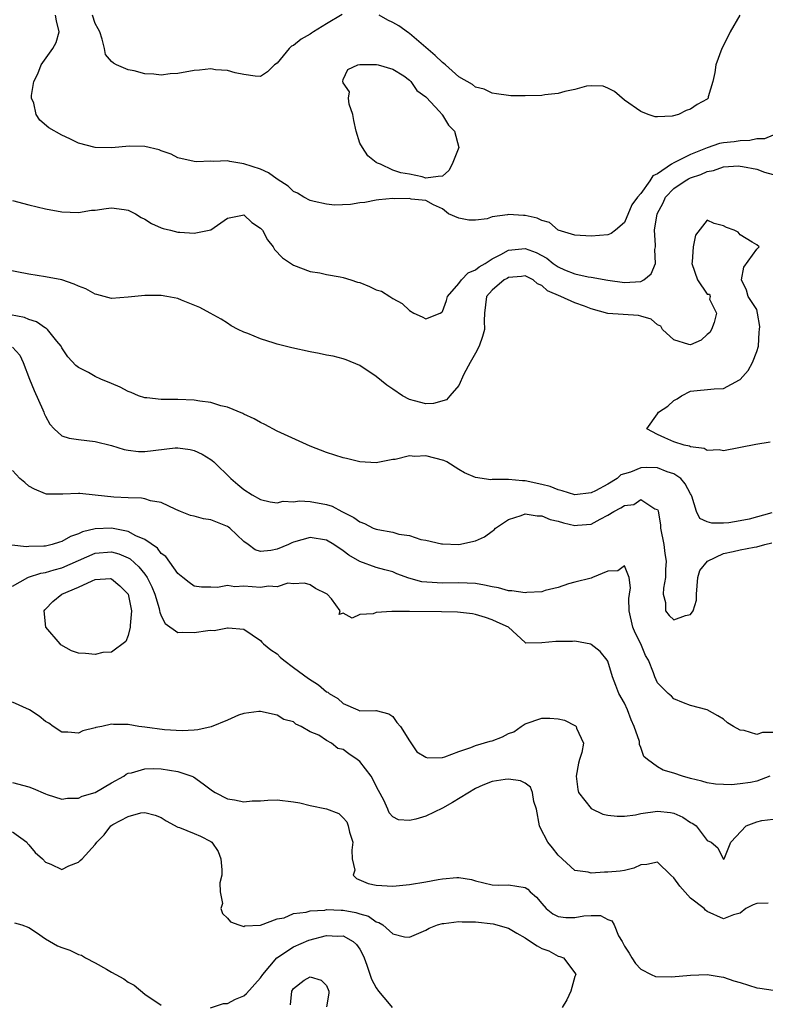
# Model space of a CAD drawing. Units: inches. Extents: x 2523000 to 2526000, y 1551000 to 1554000.
# Drawn here: x 2525416 to 2525506, y 1551545 to 1551664 of the extents above; entities that cross this region are included whole.
import ezdxf

# ---------------------------------------------------------------- set-up
doc = ezdxf.new("R2010")
doc.units = ezdxf.units.IN
doc.header["$MEASUREMENT"] = 0
doc.layers.add('LD25231551_2ft', color=104, linetype='Continuous')

msp = doc.modelspace()

# ---------------------------------------------------------------- linework, layer by layer
at = {"layer": 'LD25231551_2ft'}
for points, elevation in [([(2525507, 1551650.49), (2525505.94, 1551650.06), (2525505, 1551650.05), (2525504.15, 1551649.85), (2525503, 1551649.83), (2525502.29, 1551649.71), (2525501, 1551649.57), (2525500.52, 1551649.48), (2525499, 1551648.96), (2525497, 1551648.18), (2525495.31, 1551647.31), (2525495, 1551647.18), (2525494.7, 1551647), (2525493, 1551645.85), (2525492.43, 1551645.57), (2525492.08, 1551645), (2525491, 1551643.46), (2525490.6, 1551643), (2525489.9, 1551642.1), (2525489, 1551639.95), (2525487.91, 1551639), (2525487.4, 1551638.6), (2525487, 1551638.47), (2525485, 1551638.29), (2525483, 1551638.41), (2525481, 1551639.03), (2525479.93, 1551639.93), (2525479, 1551640.19), (2525478.47, 1551640.47), (2525477, 1551640.8), (2525476.8, 1551640.8), (2525475, 1551640.93), (2525474.88, 1551640.88), (2525473, 1551640.64), (2525472.39, 1551640.39), (2525471, 1551640.21), (2525470.21, 1551640.21), (2525469, 1551640.45), (2525467.72, 1551641), (2525467, 1551641.58), (2525465.93, 1551642.07), (2525465, 1551642.6), (2525463.23, 1551642.77), (2525463, 1551642.83), (2525461.18, 1551642.82), (2525461, 1551642.83), (2525459.32, 1551642.68), (2525459, 1551642.66), (2525457.62, 1551642.38), (2525457, 1551642.32), (2525455.89, 1551642.11), (2525453.94, 1551642.06), (2525453, 1551642.17), (2525451.51, 1551642.49), (2525451, 1551642.62), (2525450.26, 1551643), (2525449.49, 1551643.49), (2525449, 1551643.71), (2525448.34, 1551644.34), (2525447, 1551645.2), (2525445.96, 1551645.96), (2525445, 1551646.38), (2525443, 1551647.05), (2525441.31, 1551647.31), (2525441, 1551647.39), (2525439.31, 1551647.31), (2525439, 1551647.35), (2525437.28, 1551647.28), (2525437, 1551647.31), (2525435, 1551647.78), (2525434.19, 1551648.19), (2525433, 1551648.61), (2525432.74, 1551648.74), (2525431, 1551649.13), (2525429.18, 1551649.18), (2525426.99, 1551648.99), (2525425, 1551649), (2525423, 1551649.52), (2525421.94, 1551650.06), (2525421, 1551650.5), (2525419.4, 1551651.4), (2525418.31, 1551652.31), (2525417.89, 1551653), (2525417.61, 1551654.39), (2525417.33, 1551655), (2525417.3, 1551655.3), (2525417.59, 1551657), (2525418.07, 1551657.93), (2525418.48, 1551659), (2525419.91, 1551661), (2525420.29, 1551661.71), (2525420.67, 1551663), (2525420.33, 1551664.33), (2525420.22, 1551665)], 7214), ([(2525454.88, 1551665.12), (2525453, 1551663.96), (2525451.4, 1551663), (2525451.17, 1551662.83), (2525451, 1551662.72), (2525449.9, 1551662.1), (2525449, 1551661.37), (2525448.74, 1551661.26), (2525448.45, 1551661), (2525447, 1551659.2), (2525446.68, 1551659), (2525445.85, 1551658.15), (2525445, 1551657.62), (2525444.36, 1551657.64), (2525443, 1551657.85), (2525441.94, 1551658.06), (2525441, 1551658.33), (2525439.58, 1551658.42), (2525439, 1551658.51), (2525437.64, 1551658.36), (2525437, 1551658.32), (2525435, 1551657.97), (2525434.09, 1551657.91), (2525433, 1551657.75), (2525432.12, 1551657.88), (2525431, 1551657.91), (2525429.73, 1551658.27), (2525429, 1551658.41), (2525427.6, 1551659), (2525427.21, 1551659.21), (2525427, 1551659.4), (2525426.27, 1551660.27), (2525426.14, 1551661), (2525425.87, 1551662.13), (2525425.56, 1551663), (2525425.38, 1551663.38), (2525425, 1551664.02), (2525424.69, 1551665)], 7212), ([(2525502.97, 1551665), (2525501.78, 1551663), (2525501, 1551661.36), (2525500.79, 1551661), (2525500.05, 1551659), (2525499.93, 1551658.07), (2525499.71, 1551657), (2525499.15, 1551655.15), (2525499.13, 1551655), (2525499, 1551654.88), (2525497.79, 1551654.21), (2525497, 1551653.65), (2525496.49, 1551653.51), (2525495.56, 1551653), (2525494.79, 1551652.79), (2525493, 1551652.71), (2525492.74, 1551652.74), (2525491.88, 1551653), (2525491, 1551653.35), (2525489, 1551654.76), (2525487.8, 1551655.8), (2525487, 1551656.19), (2525486.42, 1551656.42), (2525485, 1551656.49), (2525484.44, 1551656.44), (2525483, 1551656.04), (2525481.8, 1551655.8), (2525481, 1551655.55), (2525479.39, 1551655.39), (2525479, 1551655.32), (2525477, 1551655.27), (2525475.28, 1551655.28), (2525475, 1551655.29), (2525473.52, 1551655.52), (2525473, 1551655.57), (2525472.06, 1551656.06), (2525471, 1551656.31), (2525470.63, 1551656.63), (2525469, 1551657.58), (2525467.39, 1551659), (2525467.19, 1551659.19), (2525467, 1551659.28), (2525466.14, 1551660.14), (2525463, 1551662.82), (2525462.89, 1551662.89), (2525461.73, 1551663.73), (2525461, 1551664.14), (2525460.41, 1551664.41), (2525459.36, 1551665)], 7212), ([(2525415, 1551642.61), (2525417, 1551642.07), (2525419, 1551641.61), (2525421, 1551641.24), (2525423, 1551641.14), (2525424.58, 1551641.42), (2525425, 1551641.45), (2525426.35, 1551641.65), (2525427, 1551641.73), (2525428.5, 1551641.5), (2525429, 1551641.43), (2525429.88, 1551641), (2525430.56, 1551640.56), (2525431, 1551640.36), (2525431.82, 1551639.82), (2525433, 1551639.31), (2525433.22, 1551639.22), (2525434.11, 1551639), (2525435, 1551638.79), (2525435.23, 1551638.77), (2525437, 1551638.67), (2525439, 1551639.05), (2525441, 1551640.48), (2525442.84, 1551640.84), (2525443, 1551640.89), (2525443.96, 1551639.96), (2525445, 1551639.28), (2525445.23, 1551639), (2525445.83, 1551637.83), (2525446.53, 1551637), (2525446.68, 1551636.68), (2525447.66, 1551635.66), (2525449, 1551634.79), (2525451, 1551634.04), (2525452.16, 1551633.84), (2525453, 1551633.65), (2525454.63, 1551633.37), (2525455, 1551633.29), (2525455.94, 1551633), (2525456.73, 1551632.73), (2525457, 1551632.67), (2525458.19, 1551632.19), (2525459, 1551631.82), (2525459.63, 1551631.63), (2525460.63, 1551631), (2525461, 1551630.75), (2525462.15, 1551630.15), (2525463, 1551629.3), (2525463.56, 1551629), (2525464.54, 1551628.54), (2525465, 1551628.28), (2525466.74, 1551629), (2525466.91, 1551629.09), (2525467, 1551629.17), (2525467.48, 1551630.52), (2525467.61, 1551631), (2525469, 1551632.57), (2525469.29, 1551633), (2525470.13, 1551633.87), (2525471, 1551634.21), (2525471.44, 1551634.57), (2525472.17, 1551635), (2525473, 1551635.54), (2525474.08, 1551636.08), (2525475, 1551636.6), (2525477, 1551636.81), (2525478.32, 1551636.32), (2525479.64, 1551635.64), (2525480.39, 1551635), (2525481, 1551634.57), (2525481.76, 1551634.24), (2525483, 1551633.74), (2525484.61, 1551633.39), (2525485, 1551633.35), (2525487, 1551632.99), (2525489, 1551632.68), (2525491, 1551632.82), (2525491.34, 1551633), (2525492.25, 1551633.75), (2525492.76, 1551635), (2525492.68, 1551636.68), (2525492.75, 1551637), (2525492.78, 1551637.22), (2525492.64, 1551639), (2525492.95, 1551641), (2525493.68, 1551642.32), (2525493.99, 1551643), (2525495, 1551644.07), (2525496.34, 1551645), (2525496.76, 1551645.24), (2525497, 1551645.35), (2525498.24, 1551645.76), (2525499, 1551646.11), (2525499.76, 1551646.24), (2525501, 1551646.69), (2525502.78, 1551646.78), (2525503, 1551646.77), (2525503.3, 1551646.7), (2525505, 1551646.39), (2525505.95, 1551646.05), (2525507, 1551645.75)], 7216), ([(2525506.63, 1551613.37), (2525504.89, 1551613.11), (2525501, 1551612.35), (2525500.47, 1551612.47), (2525499, 1551612.39), (2525498.63, 1551612.63), (2525497, 1551612.81), (2525496.88, 1551612.88), (2525496.21, 1551613), (2525495, 1551613.43), (2525493.89, 1551613.89), (2525493, 1551614.29), (2525491.71, 1551615), (2525493, 1551616.79), (2525493.11, 1551617), (2525494.26, 1551617.74), (2525495, 1551618.44), (2525495.39, 1551618.61), (2525495.9, 1551619), (2525497, 1551619.55), (2525499.85, 1551619.85), (2525501, 1551619.89), (2525502.9, 1551620.9), (2525503, 1551620.94), (2525503.97, 1551622.03), (2525504.5, 1551623), (2525505, 1551624.33), (2525505.21, 1551625), (2525505.31, 1551626.69), (2525505.35, 1551627), (2525505.38, 1551627.38), (2525505.1, 1551629), (2525505, 1551629.41), (2525503.96, 1551631), (2525503.75, 1551631.75), (2525503.16, 1551633), (2525503.45, 1551634.55), (2525505, 1551636.74), (2525505.28, 1551637), (2525505, 1551637.26), (2525504.44, 1551637.56), (2525503, 1551638.45), (2525502.76, 1551638.76), (2525502.27, 1551639), (2525501.35, 1551639.35), (2525501, 1551639.53), (2525499.84, 1551639.84), (2525499, 1551640.23), (2525497.59, 1551638.41), (2525497.3, 1551637), (2525497.21, 1551635.2), (2525497.17, 1551635), (2525497.83, 1551633), (2525499, 1551631.27), (2525499.28, 1551631.28), (2525499.37, 1551631), (2525499.31, 1551630.68), (2525500.13, 1551629), (2525499.87, 1551627.87), (2525499.54, 1551627), (2525499.34, 1551626.66), (2525499, 1551626.42), (2525498.27, 1551625.73), (2525497, 1551625.16), (2525496.79, 1551625.21), (2525495, 1551625.76), (2525493.61, 1551627), (2525493.42, 1551627.42), (2525493, 1551627.59), (2525492.25, 1551628.25), (2525491, 1551628.63), (2525490.69, 1551628.69), (2525487, 1551628.95), (2525485, 1551629.5), (2525484.19, 1551629.81), (2525483, 1551630.23), (2525481.32, 1551631), (2525479.69, 1551631.69), (2525479, 1551632.33), (2525478.51, 1551632.51), (2525477.96, 1551633), (2525477, 1551633.5), (2525476.58, 1551633.42), (2525475, 1551633.3), (2525474.82, 1551633.18), (2525474.46, 1551633), (2525473, 1551631.78), (2525472.34, 1551631), (2525472.07, 1551629), (2525472.05, 1551628.05), (2525472.07, 1551627), (2525471.85, 1551626.15), (2525471.43, 1551625), (2525471, 1551624.13), (2525470.34, 1551623), (2525469.6, 1551621.6), (2525469, 1551620.22), (2525467.9, 1551619), (2525467.5, 1551618.5), (2525465.93, 1551618.07), (2525465, 1551618.02), (2525463.63, 1551618.37), (2525463, 1551618.54), (2525462.17, 1551619), (2525461, 1551619.78), (2525460.29, 1551620.29), (2525459, 1551621.32), (2525457, 1551622.67), (2525455.35, 1551623.35), (2525455, 1551623.47), (2525453.77, 1551623.77), (2525453, 1551623.91), (2525452.1, 1551624.1), (2525451, 1551624.3), (2525448.78, 1551624.78), (2525447, 1551625.23), (2525446.64, 1551625.36), (2525445, 1551625.87), (2525443.49, 1551626.51), (2525443, 1551626.69), (2525442.29, 1551627), (2525441.46, 1551627.46), (2525441, 1551627.79), (2525440.25, 1551628.25), (2525438.92, 1551629), (2525437.68, 1551629.68), (2525435.46, 1551630.54), (2525435, 1551630.74), (2525433.67, 1551631), (2525433, 1551631.11), (2525431, 1551631.11), (2525429, 1551630.9), (2525427, 1551630.77), (2525425.23, 1551631.23), (2525425, 1551631.28), (2525423.9, 1551631.91), (2525423, 1551632.25), (2525422.49, 1551632.49), (2525421, 1551633), (2525419, 1551633.39), (2525417, 1551633.68), (2525413, 1551634.48)], 7218), ([(2525506.82, 1551604.82), (2525504.08, 1551604.08), (2525503, 1551603.87), (2525501.63, 1551603.63), (2525501, 1551603.58), (2525499.57, 1551603.57), (2525499, 1551603.74), (2525498.13, 1551604.13), (2525497.74, 1551605), (2525497.15, 1551606.85), (2525497.08, 1551607), (2525497, 1551607.12), (2525496.36, 1551608.36), (2525495.82, 1551609), (2525495, 1551609.57), (2525494.19, 1551609.81), (2525493, 1551610.27), (2525491.7, 1551610.3), (2525491, 1551610.26), (2525489.74, 1551609.74), (2525489, 1551609.55), (2525488.58, 1551609.42), (2525488.12, 1551609), (2525487, 1551608.31), (2525485.49, 1551607.49), (2525485, 1551607.27), (2525483, 1551607), (2525481.49, 1551607.49), (2525481, 1551607.6), (2525480.01, 1551608.01), (2525479, 1551608.27), (2525477, 1551608.7), (2525476.69, 1551608.69), (2525475, 1551608.88), (2525474.85, 1551608.85), (2525473, 1551608.87), (2525472.84, 1551608.84), (2525471, 1551609.09), (2525469.68, 1551609.68), (2525469, 1551610.06), (2525467.53, 1551611), (2525467.17, 1551611.17), (2525465, 1551611.74), (2525463.65, 1551611.66), (2525463, 1551611.74), (2525461.29, 1551611.29), (2525461, 1551611.27), (2525459, 1551610.89), (2525457, 1551611), (2525455.39, 1551611.39), (2525455, 1551611.47), (2525453, 1551612.12), (2525451, 1551612.9), (2525447, 1551614.72), (2525445.52, 1551615.52), (2525445, 1551615.74), (2525444.22, 1551616.22), (2525443, 1551616.76), (2525442.85, 1551616.85), (2525441, 1551617.61), (2525440.21, 1551617.79), (2525439, 1551618.18), (2525437.66, 1551618.34), (2525437, 1551618.48), (2525435, 1551618.55), (2525433.44, 1551618.56), (2525433, 1551618.54), (2525431.27, 1551618.73), (2525431, 1551618.74), (2525430.24, 1551619), (2525429.37, 1551619.37), (2525429, 1551619.5), (2525428.03, 1551620.03), (2525427, 1551620.47), (2525425.69, 1551621), (2525425, 1551621.33), (2525424.22, 1551621.79), (2525423, 1551622.4), (2525422.66, 1551622.66), (2525421.7, 1551623.7), (2525421, 1551624.8), (2525420.91, 1551625), (2525420.39, 1551625.61), (2525419.25, 1551627), (2525419.11, 1551627.11), (2525419, 1551627.16), (2525417.92, 1551627.92), (2525417, 1551628.2), (2525416.45, 1551628.45), (2525414.78, 1551628.78)], 7220), ([(2525415, 1551624.86), (2525415.9, 1551623.9), (2525416.32, 1551623), (2525417.08, 1551621), (2525417.62, 1551619.62), (2525418.7, 1551617.3), (2525418.81, 1551617), (2525418.84, 1551616.84), (2525419, 1551616.51), (2525419.53, 1551615.54), (2525420.07, 1551615), (2525421, 1551614.16), (2525421.87, 1551613.87), (2525423, 1551613.69), (2525425, 1551613.48), (2525427, 1551612.96), (2525428.5, 1551612.5), (2525429, 1551612.4), (2525430.27, 1551612.27), (2525431, 1551612.26), (2525434.68, 1551612.68), (2525435, 1551612.69), (2525436.49, 1551612.49), (2525437, 1551612.37), (2525437.93, 1551611.93), (2525439, 1551611.29), (2525439.17, 1551611.17), (2525439.37, 1551611), (2525441.4, 1551609), (2525442.26, 1551608.26), (2525443, 1551607.64), (2525444.01, 1551607), (2525445, 1551606.44), (2525446.16, 1551606.16), (2525447, 1551606.05), (2525447.76, 1551606.24), (2525449, 1551606.18), (2525449.73, 1551606.27), (2525451, 1551606.19), (2525453, 1551605.84), (2525453.65, 1551605.65), (2525454.85, 1551605), (2525456.28, 1551604.28), (2525457, 1551603.74), (2525457.56, 1551603.56), (2525458.63, 1551603), (2525459, 1551602.86), (2525459.19, 1551602.81), (2525461, 1551602.48), (2525461.74, 1551602.26), (2525463, 1551602.08), (2525464.39, 1551601.61), (2525465, 1551601.52), (2525466.9, 1551601.1), (2525467, 1551601.08), (2525469, 1551601.01), (2525471, 1551601.44), (2525472.07, 1551601.93), (2525473, 1551602.62), (2525473.24, 1551602.76), (2525473.4, 1551603), (2525475, 1551604.01), (2525476.52, 1551604.52), (2525477, 1551604.71), (2525478.47, 1551604.47), (2525479, 1551604.49), (2525480.04, 1551604.04), (2525481, 1551603.83), (2525481.63, 1551603.63), (2525483, 1551603.31), (2525483.35, 1551603.35), (2525485, 1551603.47), (2525486.07, 1551604.07), (2525487, 1551604.54), (2525487.74, 1551605), (2525488.58, 1551605.42), (2525489, 1551605.72), (2525490.14, 1551605.86), (2525491, 1551606.44), (2525492.69, 1551605.31), (2525493, 1551605.23), (2525493.07, 1551605.07), (2525493.35, 1551603.35), (2525493.36, 1551603), (2525493.77, 1551601), (2525493.91, 1551599.91), (2525494.07, 1551599), (2525493.97, 1551597.97), (2525493.99, 1551597), (2525493.72, 1551595.72), (2525493.71, 1551595), (2525493.99, 1551594.01), (2525493.98, 1551593), (2525494.4, 1551592.4), (2525495, 1551591.91), (2525496.41, 1551592.41), (2525497, 1551592.52), (2525497.31, 1551593), (2525497.74, 1551594.26), (2525497.72, 1551595), (2525497.9, 1551597), (2525498.13, 1551597.87), (2525499.07, 1551599), (2525501, 1551599.91), (2525502.15, 1551600.15), (2525503, 1551600.36), (2525504.7, 1551600.7), (2525505, 1551600.74), (2525505.98, 1551601), (2525506.81, 1551601.19)], 7222), ([(2525507, 1551578.27), (2525505.71, 1551578.29), (2525505, 1551578.04), (2525503.48, 1551578.52), (2525503, 1551578.57), (2525502.19, 1551579), (2525501.45, 1551579.45), (2525501, 1551579.88), (2525500.29, 1551580.29), (2525499, 1551581), (2525497, 1551581.52), (2525496.16, 1551581.84), (2525495, 1551582.33), (2525494.68, 1551582.68), (2525494.29, 1551583), (2525493.63, 1551583.63), (2525493, 1551584.29), (2525492.68, 1551585), (2525492.53, 1551585.47), (2525491.92, 1551587), (2525491.57, 1551587.57), (2525490.97, 1551589), (2525490.31, 1551590.31), (2525490.03, 1551591), (2525489.58, 1551593), (2525489.54, 1551594.46), (2525489.61, 1551595), (2525489.76, 1551595.76), (2525489.56, 1551597), (2525489, 1551598.41), (2525488.19, 1551597.81), (2525487, 1551597.8), (2525485.15, 1551597), (2525485, 1551596.95), (2525483, 1551596.45), (2525482.23, 1551596.23), (2525481, 1551595.82), (2525479.43, 1551595.43), (2525479, 1551595.27), (2525477.19, 1551595.19), (2525477, 1551595.16), (2525475.41, 1551595.41), (2525475, 1551595.42), (2525473.76, 1551595.76), (2525473, 1551595.89), (2525472.09, 1551596.09), (2525471, 1551596.27), (2525469, 1551596.38), (2525467, 1551596.34), (2525466.35, 1551596.35), (2525464.51, 1551596.51), (2525462.95, 1551596.95), (2525461.47, 1551597.47), (2525461, 1551597.69), (2525460.04, 1551597.96), (2525459, 1551598.21), (2525457, 1551598.94), (2525455.7, 1551599.7), (2525455, 1551600.23), (2525453.86, 1551601), (2525453, 1551601.51), (2525451, 1551601.85), (2525449, 1551601.27), (2525448.8, 1551601.2), (2525448.39, 1551601), (2525447, 1551600.43), (2525446.26, 1551600.26), (2525445, 1551600.16), (2525444.35, 1551600.35), (2525443.5, 1551601), (2525443, 1551601.35), (2525441.28, 1551603), (2525441.12, 1551603.12), (2525441, 1551603.2), (2525439, 1551604), (2525438.1, 1551604.1), (2525437, 1551604.43), (2525436.52, 1551604.52), (2525435.32, 1551605), (2525434.75, 1551605.25), (2525433, 1551606.08), (2525431.7, 1551606.3), (2525431, 1551606.52), (2525430.61, 1551606.61), (2525429, 1551606.64), (2525427.28, 1551606.72), (2525425.02, 1551606.98), (2525423.16, 1551607.16), (2525423, 1551607.19), (2525421.1, 1551607.1), (2525419.11, 1551607.11), (2525419, 1551607.13), (2525417.68, 1551607.68), (2525417, 1551608.06), (2525416.49, 1551608.49), (2525415.92, 1551609), (2525415, 1551609.96)], 7224), ([(2525506.59, 1551573), (2525505, 1551572.38), (2525504.24, 1551572.24), (2525503, 1551572.06), (2525501.95, 1551571.95), (2525500.02, 1551572.02), (2525499, 1551572.18), (2525498.37, 1551572.37), (2525497, 1551572.72), (2525496.03, 1551573), (2525495, 1551573.37), (2525493.71, 1551573.71), (2525493, 1551574.13), (2525491.78, 1551575), (2525491.36, 1551575.36), (2525491, 1551576.46), (2525490.82, 1551576.82), (2525490.84, 1551577), (2525490.81, 1551577.19), (2525490.2, 1551579), (2525489.82, 1551579.82), (2525489.38, 1551581), (2525489, 1551581.81), (2525488.34, 1551583), (2525487.95, 1551583.95), (2525487.58, 1551585), (2525487, 1551586.88), (2525486.93, 1551587), (2525486.08, 1551588.08), (2525485, 1551588.92), (2525484.94, 1551588.94), (2525483, 1551589.31), (2525482.71, 1551589.29), (2525481, 1551589.26), (2525480.71, 1551589.29), (2525479, 1551589.13), (2525477.09, 1551589.09), (2525477, 1551589.15), (2525475, 1551591), (2525473.62, 1551591.62), (2525473, 1551591.89), (2525472.19, 1551592.19), (2525471, 1551592.56), (2525470.64, 1551592.64), (2525468.84, 1551592.84), (2525466.88, 1551592.88), (2525463, 1551592.92), (2525461, 1551592.91), (2525460.89, 1551592.89), (2525459, 1551592.77), (2525458.63, 1551592.63), (2525457, 1551592.54), (2525456.09, 1551592.09), (2525455, 1551592.7), (2525454.52, 1551592.52), (2525454.65, 1551593), (2525453.58, 1551594.42), (2525453.05, 1551595), (2525453, 1551595.04), (2525451.67, 1551595.67), (2525451, 1551596.14), (2525450.31, 1551596.31), (2525449, 1551596.25), (2525448.31, 1551596.31), (2525447, 1551595.89), (2525445.97, 1551595.97), (2525445, 1551595.8), (2525443, 1551595.95), (2525441.88, 1551595.88), (2525441, 1551596.04), (2525439.81, 1551595.81), (2525439, 1551595.85), (2525437.85, 1551595.85), (2525437, 1551595.97), (2525436.39, 1551596.39), (2525435.6, 1551597), (2525435, 1551597.49), (2525433.56, 1551599.56), (2525433, 1551599.92), (2525432.55, 1551600.55), (2525431, 1551601.62), (2525429.94, 1551602.06), (2525429, 1551602.58), (2525427, 1551602.98), (2525425, 1551602.91), (2525423.47, 1551602.53), (2525423, 1551602.29), (2525422.04, 1551601.96), (2525421, 1551601.35), (2525420.71, 1551601.29), (2525419.8, 1551601), (2525419, 1551600.82), (2525418.79, 1551600.79), (2525417, 1551600.75), (2525416.72, 1551600.72), (2525414.93, 1551600.93)], 7226), ([(2525415, 1551595.96), (2525416.87, 1551597), (2525416.96, 1551597.04), (2525418.46, 1551597.54), (2525419, 1551597.6), (2525420.06, 1551597.94), (2525421, 1551598.17), (2525423, 1551599.07), (2525425, 1551599.95), (2525427, 1551600.13), (2525427.88, 1551599.88), (2525429, 1551599.41), (2525429.26, 1551599.26), (2525430.31, 1551598.31), (2525431, 1551597.42), (2525431.31, 1551597), (2525431.88, 1551595.88), (2525432.24, 1551595), (2525432.75, 1551593.25), (2525432.81, 1551593), (2525432.82, 1551592.82), (2525433, 1551592.37), (2525433.46, 1551591.46), (2525435, 1551590.37), (2525435.6, 1551590.4), (2525437, 1551590.35), (2525438.62, 1551590.62), (2525439, 1551590.64), (2525439.4, 1551590.6), (2525441, 1551590.94), (2525441.08, 1551590.92), (2525443, 1551590.76), (2525445, 1551589.4), (2525445.18, 1551589.18), (2525445.35, 1551589), (2525446.25, 1551588.25), (2525447, 1551587.8), (2525447.4, 1551587.4), (2525447.83, 1551587), (2525449, 1551586.15), (2525450.8, 1551584.8), (2525452.03, 1551584.03), (2525453, 1551583.19), (2525453.15, 1551583.15), (2525453.32, 1551583), (2525454.37, 1551582.37), (2525455, 1551581.76), (2525456.79, 1551581), (2525456.95, 1551580.95), (2525457, 1551580.91), (2525458.95, 1551580.95), (2525459, 1551580.93), (2525460.53, 1551580.53), (2525461, 1551580.2), (2525461.47, 1551579.47), (2525461.92, 1551579), (2525463, 1551577.28), (2525463.92, 1551575.92), (2525465, 1551575.29), (2525465.2, 1551575.2), (2525467, 1551575.26), (2525467.31, 1551575.31), (2525469, 1551575.99), (2525470.45, 1551576.45), (2525471, 1551576.7), (2525472.77, 1551577.23), (2525473, 1551577.28), (2525474.27, 1551577.73), (2525475, 1551578.13), (2525475.63, 1551578.37), (2525476.51, 1551579), (2525477, 1551579.31), (2525479, 1551580.01), (2525479.99, 1551579.99), (2525481, 1551579.93), (2525481.75, 1551579.75), (2525483.08, 1551579.08), (2525483.17, 1551579), (2525483.22, 1551578.78), (2525484.05, 1551577), (2525483.87, 1551575.87), (2525483.57, 1551575), (2525483.44, 1551574.56), (2525483.18, 1551573), (2525483.36, 1551571.36), (2525483.46, 1551571), (2525485, 1551569.08), (2525486.4, 1551568.4), (2525487, 1551568.28), (2525488.14, 1551568.14), (2525489, 1551568.16), (2525490.33, 1551568.33), (2525491, 1551568.46), (2525493, 1551568.76), (2525494.59, 1551568.59), (2525495, 1551568.5), (2525496.05, 1551568.05), (2525497, 1551567.4), (2525497.28, 1551567.28), (2525497.68, 1551567), (2525499, 1551565.2), (2525499.51, 1551565), (2525500.32, 1551564.32), (2525500.94, 1551563), (2525501, 1551562.97), (2525501.05, 1551563), (2525501.88, 1551565), (2525503.73, 1551567), (2525505, 1551567.45), (2525505.63, 1551567.63), (2525507, 1551567.79)], 7228), ([(2525506.38, 1551557.62), (2525505, 1551557.58), (2525504.59, 1551557.41), (2525503.69, 1551557), (2525503, 1551556.42), (2525502.21, 1551556.21), (2525501, 1551555.74), (2525499, 1551556.62), (2525498.79, 1551556.79), (2525498.65, 1551557), (2525497, 1551558.24), (2525495.69, 1551559.69), (2525495, 1551560.69), (2525494.62, 1551561), (2525493, 1551562.6), (2525491.71, 1551562.29), (2525491, 1551562.26), (2525490.13, 1551561.87), (2525489, 1551561.57), (2525488.49, 1551561.51), (2525487, 1551561.36), (2525486.61, 1551561.39), (2525485, 1551561.26), (2525484.63, 1551561.37), (2525483, 1551561.59), (2525481, 1551563.44), (2525480.32, 1551564.32), (2525479.76, 1551565), (2525478.8, 1551566.8), (2525478.73, 1551567), (2525478.36, 1551569), (2525478.07, 1551569.93), (2525477.9, 1551571), (2525477.64, 1551571.64), (2525477, 1551572.14), (2525476.44, 1551572.44), (2525475, 1551572.62), (2525474.6, 1551572.6), (2525473, 1551572.33), (2525471.89, 1551571.89), (2525471, 1551571.49), (2525468.21, 1551569.79), (2525467, 1551569.13), (2525465, 1551568.17), (2525463.79, 1551567.79), (2525463, 1551567.63), (2525461.69, 1551567.69), (2525461, 1551568.08), (2525460.55, 1551568.55), (2525460.38, 1551569), (2525459.92, 1551570.08), (2525459.27, 1551571.27), (2525458.37, 1551573), (2525457, 1551574.77), (2525456.71, 1551575), (2525455.69, 1551575.69), (2525455, 1551576.21), (2525454.35, 1551576.35), (2525453.57, 1551577), (2525453, 1551577.32), (2525452.07, 1551577.93), (2525451, 1551578.37), (2525449.91, 1551579), (2525449.26, 1551579.26), (2525449, 1551579.54), (2525447.84, 1551579.84), (2525447, 1551580.37), (2525445, 1551580.8), (2525444.8, 1551580.8), (2525443, 1551580.57), (2525442.35, 1551580.35), (2525441, 1551579.75), (2525439.03, 1551578.97), (2525437.42, 1551578.58), (2525437, 1551578.57), (2525435.52, 1551578.48), (2525433.39, 1551578.61), (2525431, 1551578.92), (2525430.29, 1551579), (2525429, 1551579.23), (2525427.23, 1551579.23), (2525427, 1551579.26), (2525425.8, 1551579), (2525425.11, 1551578.89), (2525425, 1551578.82), (2525423.52, 1551578.48), (2525423, 1551578.17), (2525421.7, 1551578.3), (2525421, 1551578.33), (2525419.94, 1551579), (2525419.39, 1551579.39), (2525419, 1551579.59), (2525418.26, 1551580.26), (2525417.08, 1551581), (2525415, 1551581.94)], 7230), ([(2525415, 1551572.23), (2525417, 1551571.71), (2525417.51, 1551571.51), (2525419, 1551570.85), (2525419.21, 1551570.79), (2525421, 1551570.2), (2525421.66, 1551570.34), (2525423, 1551570.34), (2525423.44, 1551570.56), (2525425, 1551571.02), (2525427, 1551572.19), (2525428.46, 1551573), (2525428.76, 1551573.24), (2525429, 1551573.35), (2525429.41, 1551573.41), (2525431, 1551573.89), (2525432.07, 1551573.93), (2525433, 1551573.87), (2525435, 1551573.56), (2525436.69, 1551573), (2525436.9, 1551572.9), (2525438.08, 1551572.08), (2525439.2, 1551571.2), (2525439.53, 1551571), (2525441, 1551570.23), (2525441.87, 1551570.13), (2525443, 1551569.87), (2525444.01, 1551569.99), (2525445, 1551570.02), (2525445.9, 1551570.1), (2525447, 1551570.14), (2525449, 1551569.87), (2525449.76, 1551569.76), (2525451, 1551569.43), (2525453, 1551569.02), (2525454.48, 1551568.48), (2525455, 1551567.96), (2525455.45, 1551567.45), (2525455.6, 1551567), (2525455.77, 1551566.23), (2525456.15, 1551565), (2525456.04, 1551564.04), (2525456.1, 1551563), (2525456.39, 1551561.61), (2525456.22, 1551561), (2525456.6, 1551560.6), (2525458.02, 1551560.02), (2525459, 1551559.79), (2525461, 1551559.68), (2525463, 1551559.89), (2525465, 1551560.21), (2525466.49, 1551560.49), (2525467, 1551560.56), (2525468.74, 1551560.74), (2525469, 1551560.73), (2525470.5, 1551560.5), (2525471, 1551560.34), (2525473, 1551559.84), (2525473.81, 1551559.81), (2525475, 1551559.84), (2525477, 1551559.53), (2525477.31, 1551559.31), (2525477.62, 1551559), (2525478.37, 1551558.37), (2525479, 1551557.61), (2525479.55, 1551557), (2525480.34, 1551556.34), (2525481, 1551556.03), (2525481.91, 1551555.91), (2525483, 1551555.91), (2525484.09, 1551556.09), (2525485, 1551556.14), (2525486.12, 1551556.12), (2525487, 1551555.67), (2525487.5, 1551555.5), (2525487.75, 1551555), (2525488.3, 1551553.7), (2525488.72, 1551553), (2525489, 1551552.45), (2525489.59, 1551551.59), (2525489.89, 1551551), (2525490.33, 1551550.33), (2525491, 1551549.64), (2525492.22, 1551549), (2525492.76, 1551548.76), (2525494.71, 1551548.71), (2525497, 1551548.93), (2525499, 1551549.02), (2525500.72, 1551548.72), (2525501, 1551548.7), (2525502.23, 1551548.23), (2525503, 1551548.02), (2525505, 1551547.41), (2525505.37, 1551547.37), (2525507, 1551547.1)], 7232), ([(2525415, 1551566.26), (2525416.74, 1551565), (2525416.84, 1551564.84), (2525417, 1551564.69), (2525417.75, 1551563.75), (2525418.65, 1551563), (2525419, 1551562.6), (2525419.64, 1551562.36), (2525421, 1551561.7), (2525421.84, 1551562.16), (2525423, 1551562.6), (2525423.21, 1551562.79), (2525423.43, 1551563), (2525425, 1551564.72), (2525425.22, 1551565), (2525426.09, 1551565.91), (2525426.92, 1551567), (2525427.14, 1551567.14), (2525429, 1551568.13), (2525430.54, 1551568.54), (2525431, 1551568.61), (2525432.26, 1551568.26), (2525433, 1551568.01), (2525433.58, 1551567.58), (2525435, 1551566.83), (2525435.22, 1551566.78), (2525437, 1551566.05), (2525437.73, 1551565.73), (2525439, 1551565.09), (2525439.12, 1551565), (2525439.88, 1551563.88), (2525440.21, 1551563), (2525440.32, 1551561.68), (2525440.32, 1551561), (2525440.09, 1551560.09), (2525440.12, 1551559), (2525440.4, 1551557.6), (2525440.22, 1551557), (2525440.39, 1551556.39), (2525441, 1551555.8), (2525441.39, 1551555.39), (2525442.4, 1551555), (2525443, 1551554.81), (2525443.11, 1551554.89), (2525445, 1551554.97), (2525447, 1551555.73), (2525447.85, 1551555.85), (2525449, 1551556.37), (2525450.54, 1551556.54), (2525451, 1551556.72), (2525452.8, 1551556.8), (2525453, 1551556.85), (2525454.77, 1551556.77), (2525455, 1551556.77), (2525456.51, 1551556.51), (2525457, 1551556.35), (2525458.05, 1551556.05), (2525459, 1551555.39), (2525459.31, 1551555.31), (2525459.8, 1551555), (2525461, 1551553.91), (2525462.43, 1551553.57), (2525463, 1551553.51), (2525465, 1551554.36), (2525465.39, 1551554.61), (2525466.4, 1551555), (2525467, 1551555.16), (2525467.16, 1551555.16), (2525469, 1551555.42), (2525469.37, 1551555.37), (2525471, 1551555.36), (2525473.12, 1551555.12), (2525475, 1551554.6), (2525475.99, 1551554.01), (2525477, 1551553.43), (2525477.64, 1551553), (2525478.46, 1551552.46), (2525479, 1551552.16), (2525479.85, 1551551.85), (2525481, 1551551.22), (2525481.2, 1551551.2), (2525481.65, 1551551), (2525483, 1551549.21), (2525483.12, 1551549), (2525483, 1551548.77), (2525482.53, 1551547), (2525482.04, 1551545.96), (2525481.47, 1551545)], 7234), ([(2525415.25, 1551555.25), (2525416.16, 1551555), (2525417, 1551554.7), (2525417.93, 1551554.07), (2525419, 1551553.31), (2525420.47, 1551552.47), (2525421, 1551552.26), (2525421.94, 1551551.94), (2525423, 1551551.44), (2525423.34, 1551551.34), (2525423.84, 1551551), (2525425, 1551550.43), (2525426.37, 1551549.63), (2525427, 1551549.3), (2525427.5, 1551549), (2525428.49, 1551548.49), (2525429, 1551548.09), (2525429.71, 1551547.71), (2525431, 1551546.63), (2525433, 1551545.3)], 7236), ([(2525438.96, 1551544.96), (2525440.52, 1551545.48), (2525441, 1551545.5), (2525441.96, 1551546.04), (2525443, 1551546.44), (2525443.31, 1551546.69), (2525445, 1551548.59), (2525445.27, 1551549), (2525446.98, 1551551), (2525449, 1551552.35), (2525450.83, 1551553.17), (2525453, 1551553.74), (2525454.34, 1551553.66), (2525455, 1551553.67), (2525456.21, 1551553), (2525456.63, 1551552.63), (2525457, 1551552.06), (2525457.39, 1551551.39), (2525457.55, 1551551), (2525457.86, 1551550.14), (2525458.42, 1551548.42), (2525459, 1551547.39), (2525459.26, 1551547), (2525460.54, 1551545.46), (2525460.91, 1551545)], 7236), ([(2525448.65, 1551545.35), (2525448.78, 1551547), (2525449, 1551547.33), (2525450.3, 1551548.3), (2525451, 1551548.73), (2525452.33, 1551548.33), (2525453, 1551547.67), (2525453.26, 1551547), (2525453.27, 1551546.73), (2525453, 1551545.09)], 7238)]:
    msp.add_lwpolyline(points, dxfattribs=dict(at, elevation=elevation))
for points, elevation in [([(2525465, 1551645.3), (2525464.54, 1551645.46), (2525463, 1551645.79), (2525461.97, 1551645.97), (2525461, 1551646.26), (2525459.53, 1551647), (2525459.13, 1551647.13), (2525459, 1551647.2), (2525458, 1551648), (2525457.33, 1551649), (2525457, 1551649.56), (2525456.55, 1551651), (2525456.27, 1551652.27), (2525456.15, 1551653), (2525455.73, 1551654.27), (2525455.63, 1551655), (2525455.75, 1551655.75), (2525455, 1551656.84), (2525454.96, 1551656.96), (2525454.94, 1551657), (2525455, 1551657.23), (2525455.57, 1551658.43), (2525456.79, 1551659), (2525457, 1551659.05), (2525457.04, 1551659.04), (2525459, 1551659.06), (2525459.04, 1551659.04), (2525459.24, 1551659), (2525461, 1551658.49), (2525462.32, 1551657.68), (2525463, 1551657.17), (2525463.17, 1551657), (2525463.9, 1551655.9), (2525465, 1551655.14), (2525465.06, 1551655.06), (2525466.59, 1551653.41), (2525466.95, 1551653), (2525466.96, 1551652.96), (2525467, 1551652.94), (2525467.72, 1551651.72), (2525468.47, 1551651), (2525468.97, 1551649), (2525468.16, 1551647), (2525467.77, 1551646.23), (2525467, 1551645.55), (2525466.48, 1551645.52)], 7214), ([(2525429.39, 1551593), (2525429.23, 1551591.23), (2525429.25, 1551591), (2525429, 1551590.01), (2525428.71, 1551589.29), (2525427, 1551587.99), (2525425.93, 1551587.93), (2525425, 1551587.69), (2525423.83, 1551587.83), (2525423, 1551587.88), (2525422.16, 1551588.16), (2525420.86, 1551588.86), (2525420.77, 1551589), (2525419.04, 1551591), (2525418.86, 1551593), (2525418.91, 1551593.09), (2525419, 1551593.19), (2525419.9, 1551594.1), (2525420.99, 1551595), (2525423, 1551595.83), (2525424.63, 1551596.63), (2525425, 1551596.76), (2525426.88, 1551596.88), (2525427, 1551596.87), (2525428, 1551596), (2525428.99, 1551595)], 7230)]:
    msp.add_lwpolyline(points, close=True, dxfattribs=dict(at, elevation=elevation))

doc.saveas('drawing.dxf')
